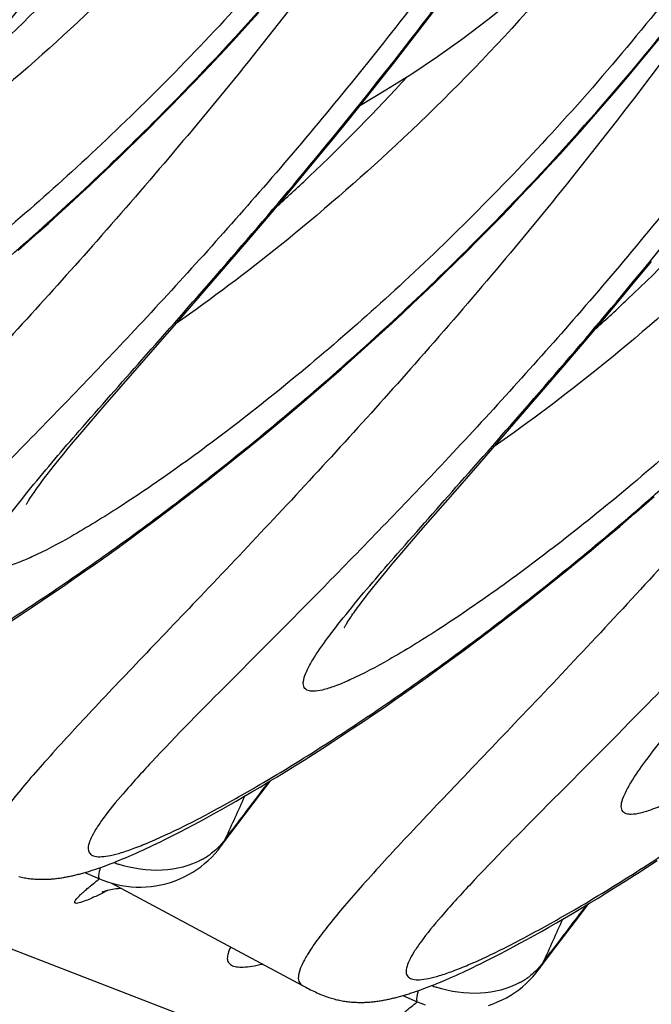
# Model space of a CAD drawing. Units: millimetres. Extents: x 0 to 297, y 0 to 210.
# Drawn here: x 142 to 145, y 112 to 117 of the extents above; entities that cross this region are included whole.
import ezdxf

# ---------------------------------------------------------------- set-up
doc = ezdxf.new("R2010")
doc.units = ezdxf.units.MM
doc.header["$LTSCALE"] = 16.335
doc.layers.get('0').update_dxf_attribs({"linetype": 'CONTINUOUS'})

msp = doc.modelspace()

# ---------------------------------------------------------------- linework, layer by layer
at = {"color": 7, "linetype": 'Continuous'}
for p, q in [((124.38413, 119.0207), (208.28319, 86.54131)), ((144.21686, 117.07727), (144.30275, 117.19041)), ((143.27999, 117.06519), (143.33905, 117.13083)), ((143.22107, 117.0005), (143.27999, 117.06519)), ((144.13239, 116.96745), (144.21686, 117.07727)), ((143.16229, 116.93675), (143.22107, 117.0005)), ((145.40271, 116.93104), (145.46212, 117.00382)), ((143.10367, 116.87394), (143.16229, 116.93675)), ((144.0494, 116.8609), (144.13239, 116.96745)), ((145.34328, 116.85921), (145.40271, 116.93104)), ((143.04523, 116.81207), (143.10367, 116.87394)), ((143.96793, 116.75753), (144.0494, 116.8609)), ((145.28385, 116.78835), (145.34328, 116.85921)), ((142.98699, 116.75114), (143.04523, 116.81207)), ((145.22445, 116.71844), (145.28385, 116.78835)), ((142.92898, 116.69114), (142.98699, 116.75114)), ((143.88802, 116.65725), (143.96793, 116.75753)), ((145.1651, 116.64948), (145.22445, 116.71844)), ((142.87119, 116.63206), (142.92898, 116.69114)), ((142.81366, 116.57389), (142.87119, 116.63206)), ((143.80971, 116.56), (143.88802, 116.65725)), ((145.10581, 116.58147), (145.1651, 116.64948)), ((142.7564, 116.51663), (142.81366, 116.57389)), ((145.0466, 116.51441), (145.10581, 116.58147)), ((142.69941, 116.46026), (142.7564, 116.51663)), ((143.73303, 116.46569), (143.80971, 116.56)), ((144.98749, 116.4483), (145.0466, 116.51441)), ((143.62114, 116.3296), (143.73303, 116.46569)), ((144.9285, 116.38314), (144.98749, 116.4483)), ((142.55829, 116.32323), (142.6145, 116.37738)), ((144.86964, 116.31891), (144.9285, 116.38314)), ((142.50241, 116.26994), (142.55829, 116.32323)), ((143.51307, 116.19976), (143.62114, 116.3296)), ((144.81094, 116.25564), (144.86964, 116.31891)), ((142.44687, 116.21753), (142.50241, 116.26994)), ((144.75241, 116.1933), (144.81094, 116.25564)), ((142.3917, 116.16596), (142.44687, 116.21753)), ((143.40888, 116.07592), (143.51307, 116.19976)), ((142.33689, 116.11525), (142.3917, 116.16596)), ((142.28247, 116.06537), (142.33689, 116.11525)), ((144.60696, 116.04155), (144.66498, 116.10155)), ((142.22844, 116.01633), (142.28247, 116.06537)), ((143.27608, 115.91978), (143.40888, 116.07592)), ((142.17481, 115.96811), (142.22844, 116.01633)), ((144.54917, 115.98247), (144.60696, 116.04155)), ((142.12161, 115.92071), (142.17481, 115.96811)), ((144.49164, 115.9243), (144.54917, 115.98247)), ((142.06882, 115.87412), (142.12161, 115.92071)), ((143.12003, 115.73837), (143.27608, 115.91978)), ((144.43438, 115.86704), (144.49164, 115.9243)), ((144.37739, 115.81067), (144.43438, 115.86704)), ((144.32071, 115.7552), (144.37739, 115.81067)), ((145.29912, 115.68001), (145.41101, 115.8161)), ((142.89364, 115.47798), (143.12003, 115.73837)), ((144.26433, 115.70061), (144.32071, 115.7552)), ((144.20829, 115.64689), (144.26433, 115.70061)), ((145.19105, 115.55017), (145.29912, 115.68001)), ((144.15258, 115.59404), (144.20829, 115.64689)), ((144.09722, 115.54205), (144.15258, 115.59404)), ((144.04223, 115.49091), (144.09722, 115.54205)), ((145.08686, 115.42633), (145.19105, 115.55017)), ((142.81623, 115.38937), (142.89364, 115.47798)), ((143.98761, 115.44062), (144.04223, 115.49091)), ((143.93338, 115.39116), (143.98761, 115.44062)), ((144.95406, 115.2702), (145.08686, 115.42633)), ((142.69644, 115.25233), (142.81623, 115.38937)), ((143.87956, 115.34253), (143.93338, 115.39116)), ((143.82614, 115.29472), (143.87956, 115.34253)), ((143.77314, 115.24773), (143.82614, 115.29472)), ((144.79801, 115.08878), (144.95406, 115.2702)), ((142.52895, 115.05984), (142.69644, 115.25233)), ((143.72057, 115.20153), (143.77314, 115.24773)), ((143.66845, 115.15614), (143.72057, 115.20153)), ((143.5911, 115.08952), (143.66845, 115.15614)), ((142.45639, 114.97557), (142.52895, 115.05984)), ((143.51476, 115.02463), (143.5911, 115.08952)), ((144.57163, 114.82839), (144.79801, 115.08878)), ((143.43946, 114.96143), (143.51476, 115.02463)), ((142.40684, 114.91744), (142.45639, 114.97557)), ((143.36519, 114.89988), (143.43946, 114.96143)), ((142.36148, 114.86364), (142.40684, 114.91744)), ((143.29198, 114.83995), (143.36519, 114.89988)), ((142.33358, 114.83019), (142.36148, 114.86364)), ((142.28341, 114.76905), (142.30756, 114.79865)), ((142.30756, 114.79865), (142.33358, 114.83019)), ((143.21982, 114.78161), (143.29198, 114.83995)), ((144.49422, 114.73979), (144.57163, 114.82839)), ((142.26114, 114.74137), (142.28341, 114.76905)), ((143.14873, 114.72481), (143.21982, 114.78161)), ((142.22205, 114.69171), (142.24069, 114.7156)), ((142.24069, 114.7156), (142.26114, 114.74137)), ((143.0787, 114.66951), (143.14873, 114.72481)), ((144.37442, 114.60274), (144.49422, 114.73979)), ((143.00975, 114.6157), (143.0787, 114.66951)), ((144.20693, 114.41026), (144.37442, 114.60274)), ((142.85303, 114.4957), (142.91948, 114.54619)), ((145.37244, 114.52915), (145.42478, 114.57494)), ((142.78765, 114.44657), (142.85303, 114.4957)), ((145.24352, 114.41811), (145.32053, 114.48415)), ((145.32053, 114.48415), (145.37244, 114.52915)), ((142.72334, 114.39877), (142.78765, 114.44657)), ((142.66009, 114.35229), (142.72334, 114.39877)), ((144.13437, 114.32598), (144.20693, 114.41026)), ((145.16753, 114.35379), (145.24352, 114.41811)), ((142.59791, 114.30708), (142.66009, 114.35229)), ((145.09257, 114.29114), (145.16753, 114.35379)), ((142.53678, 114.26313), (142.59791, 114.30708)), ((144.08482, 114.26785), (144.13437, 114.32598)), ((145.01865, 114.23014), (145.09257, 114.29114)), ((142.47671, 114.22039), (142.53678, 114.26313)), ((144.03946, 114.21405), (144.08482, 114.26785)), ((144.96996, 114.19037), (145.01865, 114.23014)), ((142.3597, 114.13849), (142.41768, 114.17886)), ((142.41768, 114.17886), (142.47671, 114.22039)), ((143.98554, 114.14907), (144.01156, 114.1806)), ((144.01156, 114.1806), (144.03946, 114.21405)), ((144.8978, 114.13202), (144.96996, 114.19037)), ((142.30276, 114.09927), (142.3597, 114.13849)), ((143.9614, 114.11946), (143.98554, 114.14907)), ((144.82671, 114.07522), (144.8978, 114.13202)), ((142.24685, 114.06117), (142.30276, 114.09927)), ((143.91867, 114.06601), (143.93912, 114.09179)), ((143.93912, 114.09179), (143.9614, 114.11946)), ((144.75668, 114.01993), (144.82671, 114.07522)), ((142.1381, 113.98824), (142.19197, 114.02417)), ((142.19197, 114.02417), (142.24685, 114.06117)), ((143.90003, 114.04212), (143.91867, 114.06601)), ((144.68773, 113.96611), (144.75668, 114.01993)), ((142.08524, 113.95336), (142.1381, 113.98824)), ((144.61985, 113.91374), (144.68773, 113.96611)), ((142.03339, 113.91951), (142.08524, 113.95336)), ((144.55304, 113.86279), (144.61985, 113.91374)), ((144.48731, 113.81321), (144.55304, 113.86279)), ((144.42264, 113.76497), (144.48731, 113.81321)), ((144.35904, 113.71805), (144.42264, 113.76497)), ((144.2965, 113.67242), (144.35904, 113.71805)), ((144.23502, 113.62805), (144.2965, 113.67242)), ((144.1746, 113.58492), (144.23502, 113.62805)), ((144.11522, 113.54298), (144.1746, 113.58492)), ((143.99961, 113.46263), (144.0569, 113.50223)), ((144.0569, 113.50223), (144.11522, 113.54298)), ((143.94336, 113.42416), (143.99961, 113.46263)), ((143.88813, 113.38679), (143.94336, 113.42416)), ((143.78073, 113.31528), (143.83392, 113.35051)), ((143.83392, 113.35051), (143.88813, 113.38679)), ((143.72854, 113.28109), (143.78073, 113.31528)), ((143.62716, 113.21572), (143.67735, 113.24791)), ((143.67735, 113.24791), (143.72854, 113.28109)), ((143.5297, 113.15424), (143.57794, 113.18451)), ((143.57794, 113.18451), (143.62716, 113.21572)), ((143.48242, 113.12491), (143.5297, 113.15424)), ((143.39073, 113.06896), (143.4361, 113.09649)), ((143.4361, 113.09649), (143.48242, 113.12491)), ((143.30286, 113.01656), (143.34631, 113.04232)), ((143.34631, 113.04232), (143.39073, 113.06896)), ((143.21893, 112.96766), (143.2604, 112.99167)), ((143.2604, 112.99167), (143.30286, 113.01656)), ((143.13904, 112.92224), (143.17847, 112.94452)), ((143.17847, 112.94452), (143.21893, 112.96766)), ((143.02693, 112.86048), (143.06327, 112.88023)), ((143.06327, 112.88023), (143.10064, 112.90082)), ((143.10064, 112.90082), (143.13904, 112.92224)), ((142.92398, 112.80606), (142.95729, 112.8234)), ((142.95729, 112.8234), (142.9916, 112.84154)), ((142.9916, 112.84154), (143.02693, 112.86048)), ((143.13524, 112.72434), (143.22798, 112.84755)), ((143.16377, 112.77009), (143.20285, 112.82213)), ((142.84004, 112.76355), (142.86037, 112.77367)), ((142.86037, 112.77367), (142.89168, 112.78948)), ((142.89168, 112.78948), (142.92398, 112.80606)), ((142.72683, 112.70942), (142.7447, 112.71769)), ((142.7447, 112.71769), (142.76296, 112.72625)), ((142.76296, 112.72625), (142.78161, 112.73511)), ((142.78161, 112.73511), (142.80067, 112.74428)), ((142.80067, 112.74428), (142.82014, 112.75375)), ((142.82014, 112.75375), (142.84004, 112.76355)), ((142.61959, 112.66236), (142.63513, 112.66888)), ((142.63513, 112.66888), (142.65101, 112.67565)), ((142.65101, 112.67565), (142.66723, 112.68269)), ((142.69222, 112.69373), (142.70934, 112.70144)), ((142.70934, 112.70144), (142.72683, 112.70942)), ((142.47933, 112.60925), (142.49235, 112.61368)), ((142.49235, 112.61368), (142.50556, 112.61828)), ((142.50556, 112.61828), (142.51896, 112.62307)), ((142.51896, 112.62307), (142.53257, 112.62806)), ((142.53257, 112.62806), (142.54641, 112.63324)), ((142.54641, 112.63324), (142.5605, 112.63862)), ((142.5605, 112.63862), (142.57484, 112.64422)), ((142.57484, 112.64422), (142.58946, 112.65003)), ((142.58946, 112.65003), (142.60437, 112.65608)), ((142.60437, 112.65608), (142.61959, 112.66236)), ((145.38935, 112.62033), (145.4412, 112.65418)), ((142.42017, 112.59078), (142.49746, 112.55759)), ((145.27222, 112.54522), (145.32176, 112.57676)), ((142.56148, 112.5349), (143.57008, 111.99459)), ((145.17605, 112.485), (145.22365, 112.51464)), ((145.22365, 112.51464), (145.27222, 112.54522)), ((145.12942, 112.45627), (145.17605, 112.485)), ((145.03899, 112.40152), (145.08373, 112.42845)), ((145.08373, 112.42845), (145.12942, 112.45627)), ((144.95242, 112.35028), (144.99522, 112.37546)), ((144.99522, 112.37546), (145.03899, 112.40152)), ((144.83005, 112.27999), (144.86983, 112.30255)), ((144.86983, 112.30255), (144.91062, 112.32598)), ((144.91062, 112.32598), (144.95242, 112.35028)), ((144.75359, 112.23741), (144.79131, 112.25828)), ((144.79131, 112.25828), (144.83005, 112.27999)), ((144.6466, 112.17977), (144.68125, 112.19818)), ((144.68125, 112.19818), (144.71691, 112.21739)), ((144.71691, 112.21739), (144.75359, 112.23741)), ((144.81322, 112.07475), (144.90596, 112.19797)), ((144.54868, 112.12927), (144.58032, 112.14533)), ((144.58032, 112.14533), (144.61296, 112.16216)), ((144.61296, 112.16216), (144.6466, 112.17977)), ((144.84175, 112.1205), (144.88083, 112.17254)), ((144.46907, 112.09007), (144.48833, 112.09939)), ((144.48833, 112.09939), (144.50802, 112.10902)), ((144.50802, 112.10902), (144.52813, 112.11898)), ((144.52813, 112.11898), (144.54868, 112.12927)), ((144.36178, 112.0404), (144.37872, 112.04796)), ((144.37872, 112.04796), (144.39602, 112.05581)), ((144.39602, 112.05581), (144.4137, 112.06393)), ((144.4137, 112.06393), (144.43176, 112.07235)), ((144.43176, 112.07235), (144.45022, 112.08106)), ((144.45022, 112.08106), (144.46907, 112.09007)), ((143.57014, 111.99456), (143.58647, 111.98588)), ((144.23848, 111.98903), (144.25282, 111.99463)), ((144.25282, 111.99463), (144.26744, 112.00045)), ((144.26744, 112.00045), (144.28236, 112.00649)), ((144.28236, 112.00649), (144.29757, 112.01277)), ((144.29757, 112.01277), (144.31311, 112.01929)), ((144.31311, 112.01929), (144.32899, 112.02607)), ((144.32899, 112.02607), (144.34521, 112.0331)), ((144.34521, 112.0331), (144.36178, 112.0404)), ((144.09815, 111.94119), (144.17544, 111.908)), ((144.15731, 111.95967), (144.17033, 111.96409)), ((144.17033, 111.96409), (144.18354, 111.9687)), ((144.18354, 111.9687), (144.19694, 111.97349)), ((144.19694, 111.97349), (144.21055, 111.97847)), ((144.21055, 111.97847), (144.22439, 111.98365)), ((144.22439, 111.98365), (144.23848, 111.98903))]:
    msp.add_line(p, q, dxfattribs=at)
for points in [[(143.87533, 116.64145), (144.01008, 116.72104), (144.14673, 116.80719), (144.28187, 116.89799), (144.41551, 116.99353), (144.5476, 117.09385), (144.67852, 117.19938), (144.80835, 117.31034), (144.93693, 117.42674), (145.06427, 117.54878), (145.19047, 117.67672), (145.31533, 117.81057), (145.43844, 117.95002), (145.55978, 118.0952), (145.67924, 118.24615), (145.79636, 118.40244), (145.91103, 118.56403), (146.02324, 118.73101)], [(142.6145, 116.37738), (142.64273, 116.40479), (142.69941, 116.46026)], [(144.66498, 116.10155), (144.69407, 116.1319), (144.75241, 116.1933)], [(142.11228, 114.53316), (142.11245, 114.53351), (142.11292, 114.53445), (142.1137, 114.53595), (142.11477, 114.53795), (142.11614, 114.54045), (142.11784, 114.54344), (142.11984, 114.54689), (142.12216, 114.5508), (142.12481, 114.55516), (142.12778, 114.55996), (142.13108, 114.56519), (142.13472, 114.57086), (142.13869, 114.57692), (142.14299, 114.58339), (142.14763, 114.59026), (142.1526, 114.5975), (142.1579, 114.60513), (142.16355, 114.61314), (142.16955, 114.62155), (142.17591, 114.63035), (142.18264, 114.63954), (142.18974, 114.64915), (142.19722, 114.65916), (142.20509, 114.66958), (142.21337, 114.68043), (142.22205, 114.69171)], [(142.91948, 114.54619), (142.94187, 114.56333), (143.00975, 114.6157)], [(143.79026, 113.88357), (143.79043, 113.88392), (143.7909, 113.88487), (143.79168, 113.88637), (143.79275, 113.88836), (143.79413, 113.89086), (143.79582, 113.89385), (143.79782, 113.8973), (143.80014, 113.90121), (143.80279, 113.90558), (143.80576, 113.91037), (143.80906, 113.91561), (143.81271, 113.92127), (143.81667, 113.92734), (143.82097, 113.9338), (143.82561, 113.94067), (143.83058, 113.94792), (143.83588, 113.95554), (143.84153, 113.96356), (143.84753, 113.97196), (143.85389, 113.98076), (143.86062, 113.98996), (143.86772, 113.99956), (143.8752, 114.00957), (143.88307, 114.02), (143.89135, 114.03085), (143.90003, 114.04212)], [(143.22798, 112.84755), (143.34924, 113.00736), (143.40138, 113.0754)], [(143.09023, 112.67211), (143.10743, 112.69045), (143.12361, 112.70946), (143.1353, 112.72443)], [(142.49746, 112.55759), (142.51563, 112.55018), (142.53962, 112.54158), (142.5641, 112.5341), (142.58903, 112.52776), (142.61435, 112.52259), (142.63997, 112.51862), (142.66583, 112.51586), (142.69187, 112.51433), (142.71798, 112.51407), (142.74412, 112.51508), (142.77021, 112.51737), (142.79616, 112.52095), (142.82191, 112.52578), (142.84739, 112.53185), (142.87252, 112.53913), (142.89724, 112.5476), (142.92147, 112.55724), (142.94515, 112.56801), (142.96821, 112.57989), (142.99058, 112.59286), (143.0122, 112.60686), (143.03301, 112.62184), (143.05299, 112.63776), (143.07207, 112.65453), (143.09023, 112.67211)], [(142.66723, 112.68269), (142.67547, 112.6863), (142.69222, 112.69373)], [(145.32176, 112.57676), (145.33849, 112.58748), (145.38935, 112.62033)], [(142.07262, 112.56946), (142.07978, 112.56781), (142.08693, 112.56628), (142.09406, 112.56485), (142.10119, 112.56352), (142.10828, 112.5623), (142.11535, 112.56118), (142.12239, 112.56017), (142.1294, 112.55925), (142.13636, 112.55844), (142.14329, 112.55771), (142.15017, 112.55708), (142.15701, 112.55655), (142.1638, 112.5561), (142.17054, 112.55573), (142.17723, 112.55545), (142.18386, 112.55525), (142.19044, 112.55513), (142.19697, 112.55508), (142.20344, 112.55511), (142.20986, 112.55521), (142.21622, 112.55537), (142.22252, 112.5556), (142.22878, 112.5559), (142.23498, 112.55625), (142.24113, 112.55666), (142.24725, 112.55713), (142.25336, 112.55765), (142.25944, 112.55824), (142.26551, 112.55887), (142.27156, 112.55956), (142.2776, 112.5603), (142.28363, 112.56108), (142.28965, 112.56192), (142.29566, 112.56281), (142.30166, 112.56374), (142.30765, 112.56472), (142.31364, 112.56575), (142.31963, 112.56682), (142.32562, 112.56793), (142.3316, 112.56909), (142.33759, 112.57029), (142.34358, 112.57153), (142.34958, 112.57282), (142.35558, 112.57415), (142.3616, 112.57551), (142.36762, 112.57692), (142.37365, 112.57838), (142.3797, 112.57987), (142.38576, 112.5814), (142.39183, 112.58297), (142.39793, 112.58459), (142.40404, 112.58624), (142.41017, 112.58794), (142.41632, 112.58967), (142.4225, 112.59145), (142.4287, 112.59326), (142.43492, 112.59512), (142.44117, 112.59701), (142.44745, 112.59895), (142.45375, 112.60093), (142.46009, 112.60294), (142.46647, 112.605), (142.47933, 112.60925)], [(142.59661, 112.50746), (142.60798, 112.5088), (142.60987, 112.50898)], [(142.51456, 112.48887), (142.51417, 112.48871), (142.51305, 112.48825), (142.51255, 112.48805), (142.51268, 112.4881), (142.51355, 112.48843), (142.51516, 112.48901), (142.5175, 112.48983), (142.52069, 112.4909), (142.52474, 112.49219), (142.52962, 112.49366), (142.53533, 112.49529), (142.5419, 112.49704), (142.54928, 112.49886)], [(142.54928, 112.49886), (142.55738, 112.5007), (142.5662, 112.50253), (142.57571, 112.50429), (142.58585, 112.50595), (142.59661, 112.50746)], [(144.90596, 112.19797), (145.02722, 112.35778), (145.07936, 112.42581)], [(144.76821, 112.02253), (144.78541, 112.04086), (144.80159, 112.05987), (144.81328, 112.07484)], [(144.5505, 111.88954), (144.57522, 111.89801), (144.59946, 111.90765), (144.62313, 111.91842), (144.64619, 111.93031), (144.66856, 111.94327), (144.69018, 111.95727), (144.71099, 111.97225), (144.73097, 111.98817), (144.75005, 112.00494), (144.76821, 112.02253)], [(143.58647, 111.98588), (143.59508, 111.98137), (143.60364, 111.97696), (143.61215, 111.97265), (143.62062, 111.96844), (143.62902, 111.96436), (143.63736, 111.96041), (143.64562, 111.9566), (143.65379, 111.95296), (143.66183, 111.94947), (143.66977, 111.94615), (143.67759, 111.943), (143.68529, 111.94003), (143.69286, 111.93721), (143.70032, 111.93456), (143.70765, 111.93207), (143.71486, 111.92974), (143.72204, 111.92753), (143.7292, 111.92544), (143.73632, 111.92348), (143.74345, 111.92162), (143.7506, 111.91987), (143.75776, 111.91823), (143.76491, 111.91669), (143.77204, 111.91526), (143.77917, 111.91393), (143.78626, 111.91271), (143.79333, 111.9116), (143.80037, 111.91058), (143.80738, 111.90967), (143.81434, 111.90885), (143.82127, 111.90813), (143.82815, 111.9075), (143.83499, 111.90696), (143.84178, 111.90651), (143.84852, 111.90614), (143.85521, 111.90586), (143.86184, 111.90566), (143.86843, 111.90554), (143.87495, 111.9055), (143.88142, 111.90552), (143.88784, 111.90562), (143.8942, 111.90579), (143.90051, 111.90602), (143.90676, 111.90631), (143.91296, 111.90666), (143.91911, 111.90707), (143.92523, 111.90754), (143.93134, 111.90807), (143.93742, 111.90865), (143.94349, 111.90928), (143.94954, 111.90997), (143.95558, 111.91071), (143.96161, 111.9115), (143.96763, 111.91233), (143.97364, 111.91322), (143.97964, 111.91415), (143.98563, 111.91513), (143.99162, 111.91616), (143.99761, 111.91723), (144.0036, 111.91834), (144.00958, 111.9195), (144.01557, 111.9207), (144.02156, 111.92194), (144.02756, 111.92323), (144.03357, 111.92456), (144.03958, 111.92593), (144.0456, 111.92734), (144.05163, 111.92879), (144.05768, 111.93028), (144.06374, 111.93181), (144.06981, 111.93339), (144.07591, 111.935), (144.08202, 111.93665), (144.08815, 111.93835), (144.0943, 111.94008), (144.10048, 111.94186), (144.10668, 111.94367), (144.1129, 111.94553), (144.11915, 111.94742), (144.12543, 111.94936), (144.13173, 111.95134), (144.13807, 111.95336), (144.14445, 111.95542), (144.15731, 111.95967)], [(144.17544, 111.908), (144.19361, 111.9006), (144.2176, 111.892)]]:
    msp.add_lwpolyline(points, dxfattribs=at)
for centre, radius, start, end in [((178.40544, 86.35207), 44.04414, 142.658103, 143.05922), ((106.73942, 129.34353), 40.01765, 335.533994, 335.886255), ((142.89071, 112.90845), 0.30611, 323.13478, 333.12698), ((142.84963, 113.0061), 0.39471, 298.62915, 307.00025), ((142.80992, 113.28037), 0.67898, 249.64703, 251.73992), ((180.08342, 85.70248), 44.04414, 142.658103, 143.05922), ((108.4174, 128.69394), 40.01765, 335.533994, 335.886255), ((144.5687, 112.25887), 0.30611, 323.13478, 333.12698), ((144.52761, 112.35651), 0.39471, 298.62915, 307.00025), ((144.4879, 112.63078), 0.67898, 249.64703, 251.73992)]:
    msp.add_arc(centre, radius, start, end, dxfattribs=at)
for points, knots in [([(143.06255, 119.83984), (142.83549, 119.46156), (142.34852, 118.74301), (141.66267, 117.92381), (141.09698, 117.33647), (140.68637, 116.94533), (140.28986, 116.59738), (139.91602, 116.29447), (139.57325, 116.03834), (139.26976, 115.8304), (139.01317, 115.67218), (138.83034, 115.57438), (138.71176, 115.52407), (138.64686, 115.50306), (138.60172, 115.49511), (138.57385, 115.49705), (138.55868, 115.50188), (138.54741, 115.51071), (138.54092, 115.52345), (138.53915, 115.5392), (138.54271, 115.56675), (138.5593, 115.60918), (138.57824, 115.64321), (138.5899, 115.6625)], [0, 0, 0, 0, 0.202637, 0.3977762, 0.4899257, 0.5770623, 0.658152, 0.7321488, 0.7979933, 0.8546302, 0.9010542, 0.9363985, 0.9497311, 0.9601413, 0.967724, 0.9705648, 0.9729007, 0.9749344, 0.9769636, 0.9792872, 0.9821105, 0.9896475, 1, 1, 1, 1]), ([(143.1778, 119.73537), (142.70343, 118.96397), (141.93146, 117.88931), (140.84048, 116.60164), (140.31255, 116.02447), (140.0603, 115.75505)], [0, 0, 0, 0, 0.5366153, 0.7812997, 1, 1, 1, 1]), ([(143.6918, 119.59625), (143.48849, 119.25755), (143.06399, 118.60284), (142.38156, 117.68309), (141.68733, 116.84694), (141.01434, 116.10523), (140.39614, 115.46582), (139.86697, 114.93533), (139.49801, 114.5628), (139.27682, 114.32044), (139.17914, 114.20218), (139.12458, 114.12291), (139.09865, 114.07718), (139.08417, 114.03975), (139.08042, 114.00875), (139.09315, 113.98427), (139.12054, 113.97359), (139.15675, 113.97287), (139.20424, 113.98026), (139.26307, 113.99617), (139.33333, 114.02056), (139.41471, 114.05352), (139.5454, 114.11237), (139.73322, 114.20785), (139.98468, 114.34929), (140.26941, 114.52289), (140.5829, 114.7278), (140.92052, 114.96323), (141.27763, 115.22841), (141.64963, 115.52264), (142.17028, 115.96192), (142.55258, 116.31917), (142.80354, 116.57109)], [0, 0, 0, 0, 0.0998363, 0.1970256, 0.2892849, 0.374384, 0.4500825, 0.5140324, 0.5637685, 0.5825566, 0.5969593, 0.6024746, 0.6068711, 0.6101984, 0.6126079, 0.6145172, 0.6166723, 0.6196382, 0.6236426, 0.6287646, 0.6350271, 0.6424272, 0.6509483, 0.6712437, 0.6956492, 0.723849, 0.7555072, 0.7902861, 0.8278567, 0.8679052, 0.9101337, 1, 1, 1, 1]), ([(140.45739, 115.27024), (140.54058, 115.37249), (140.73564, 115.59859), (141.06475, 115.96944), (141.45339, 116.41), (142.05604, 117.11455), (142.85189, 118.12119), (143.44457, 119.00072), (143.73229, 119.47256)], [0, 0, 0, 0, 0.0741243, 0.1678786, 0.2788415, 0.4044753, 0.6892266, 1, 1, 1, 1]), ([(144.74053, 119.19026), (144.51347, 118.81197), (144.0265, 118.09342), (143.34065, 117.27422), (142.77496, 116.68689), (142.36435, 116.29575), (141.96785, 115.94779), (141.594, 115.64489), (141.25123, 115.38875), (140.94774, 115.18081), (140.69115, 115.02259), (140.50832, 114.9248), (140.38974, 114.87448), (140.32484, 114.85347), (140.27971, 114.84552), (140.25183, 114.84746), (140.23666, 114.85229), (140.22539, 114.86112), (140.2189, 114.87386), (140.21713, 114.88961), (140.22069, 114.91716), (140.23728, 114.95959), (140.25622, 114.99362), (140.26789, 115.01291)], [0, 0, 0, 0, 0.202637, 0.3977762, 0.4899257, 0.5770623, 0.658152, 0.7321488, 0.7979933, 0.8546302, 0.9010542, 0.9363985, 0.9497311, 0.9601413, 0.967724, 0.9705648, 0.9729007, 0.9749344, 0.9769636, 0.9792872, 0.9821105, 0.9896475, 1, 1, 1, 1]), ([(144.85578, 119.08579), (144.38141, 118.31439), (143.60944, 117.23972), (142.51846, 115.95205), (141.99054, 115.37488), (141.73828, 115.10546)], [0, 0, 0, 0, 0.5366153, 0.7812997, 1, 1, 1, 1]), ([(142.80354, 116.57109), (143.17639, 116.94536), (143.89652, 117.74938), (144.51733, 118.63347), (144.80262, 119.10216)], [0, 0, 0, 0, 0.4905351, 1, 1, 1, 1]), ([(145.36978, 118.94666), (145.16647, 118.60796), (144.74197, 117.95325), (144.05954, 117.03351), (143.36531, 116.19736), (142.69232, 115.45564), (142.07413, 114.81623), (141.54496, 114.28575), (141.17599, 113.91321), (140.9548, 113.67085), (140.85713, 113.5526), (140.80256, 113.47332), (140.77663, 113.42759), (140.76216, 113.39017), (140.75841, 113.35916), (140.77113, 113.33468), (140.79852, 113.32401), (140.83473, 113.32329), (140.88222, 113.33067), (140.94105, 113.34658), (141.01131, 113.37097), (141.09269, 113.40393), (141.22338, 113.46279), (141.4112, 113.55826), (141.66266, 113.69971), (141.94739, 113.8733), (142.26088, 114.07821), (142.5985, 114.31364), (142.95561, 114.57882), (143.32761, 114.87305), (143.84826, 115.31233), (144.23056, 115.66959), (144.48152, 115.9215)], [0, 0, 0, 0, 0.0998363, 0.1970256, 0.2892849, 0.374384, 0.4500825, 0.5140324, 0.5637685, 0.5825566, 0.5969593, 0.6024746, 0.6068711, 0.6101984, 0.6126079, 0.6145172, 0.6166723, 0.6196382, 0.6236426, 0.6287646, 0.6350271, 0.6424272, 0.6509483, 0.6712437, 0.6956492, 0.723849, 0.7555072, 0.7902861, 0.8278567, 0.8679052, 0.9101337, 1, 1, 1, 1]), ([(142.13537, 114.62066), (142.21856, 114.7229), (142.41362, 114.949), (142.74273, 115.31986), (143.13137, 115.76041), (143.73403, 116.46496), (144.52987, 117.4716), (145.12255, 118.35113), (145.41027, 118.82297)], [0, 0, 0, 0, 0.0741243, 0.1678786, 0.2788415, 0.4044753, 0.6892266, 1, 1, 1, 1]), ([(146.41851, 118.54067), (146.19145, 118.16238), (145.70449, 117.44383), (145.01863, 116.62464), (144.45294, 116.0373), (144.04233, 115.64616), (143.64583, 115.2982), (143.27198, 114.9953), (142.92921, 114.73916), (142.62572, 114.53122), (142.36913, 114.37301), (142.1863, 114.27521), (142.06773, 114.2249), (142.00282, 114.20388), (141.95769, 114.19593), (141.92981, 114.19787), (141.91464, 114.2027), (141.90337, 114.21154), (141.89688, 114.22427), (141.89511, 114.24003), (141.89867, 114.26757), (141.91526, 114.31001), (141.9342, 114.34403), (141.94587, 114.36332)], [0, 0, 0, 0, 0.202637, 0.3977762, 0.4899257, 0.5770623, 0.658152, 0.7321488, 0.7979933, 0.8546302, 0.9010542, 0.9363985, 0.9497311, 0.9601413, 0.967724, 0.9705648, 0.9729007, 0.9749344, 0.9769636, 0.9792872, 0.9821105, 0.9896475, 1, 1, 1, 1]), ([(143.62988, 118.45213), (143.25515, 117.95998), (142.65337, 117.30062), (141.8104, 116.56908), (141.41308, 116.26942), (141.22537, 116.13869)], [0, 0, 0, 0, 0.5544243, 0.7949779, 1, 1, 1, 1]), ([(146.53376, 118.4362), (146.05939, 117.6648), (145.28742, 116.59013), (144.19644, 115.30246), (143.66852, 114.72529), (143.41626, 114.45587)], [0, 0, 0, 0, 0.5366153, 0.7812997, 1, 1, 1, 1]), ([(144.48152, 115.9215), (144.85438, 116.29577), (145.5745, 117.09979), (146.19531, 117.98388), (146.4806, 118.45257)], [0, 0, 0, 0, 0.4905351, 1, 1, 1, 1]), ([(147.04776, 118.29707), (146.84445, 117.95837), (146.41995, 117.30367), (145.73752, 116.38392), (145.04329, 115.54777), (144.3703, 114.80606), (143.75211, 114.16665), (143.22294, 113.63616), (142.85397, 113.26362), (142.63279, 113.02126), (142.53511, 112.90301), (142.48054, 112.82373), (142.45461, 112.77801), (142.44014, 112.74058), (142.43639, 112.70958), (142.44911, 112.68509), (142.4765, 112.67442), (142.51271, 112.6737), (142.5602, 112.68109), (142.61903, 112.69699), (142.68929, 112.72139), (142.77067, 112.75435), (142.90136, 112.8132), (143.08918, 112.90868), (143.34064, 113.05012), (143.62537, 113.22372), (143.93886, 113.42862), (144.27648, 113.66405), (144.63359, 113.92923), (145.00559, 114.22346), (145.52624, 114.66274), (145.90854, 115.02), (146.1595, 115.27191)], [0, 0, 0, 0, 0.0998363, 0.1970256, 0.2892849, 0.374384, 0.4500825, 0.5140324, 0.5637685, 0.5825566, 0.5969593, 0.6024746, 0.6068711, 0.6101984, 0.6126079, 0.6145172, 0.6166723, 0.6196382, 0.6236426, 0.6287646, 0.6350271, 0.6424272, 0.6509483, 0.6712437, 0.6956492, 0.723849, 0.7555072, 0.7902861, 0.8278567, 0.8679052, 0.9101337, 1, 1, 1, 1]), ([(143.81335, 113.97107), (143.89654, 114.07331), (144.0916, 114.29942), (144.42071, 114.67027), (144.80935, 115.11083), (145.41201, 115.81538), (146.20785, 116.82201), (146.80053, 117.70154), (147.08825, 118.17338)], [0, 0, 0, 0, 0.0741243, 0.1678786, 0.2788415, 0.4044753, 0.6892266, 1, 1, 1, 1]), ([(148.0965, 117.89108), (147.86943, 117.51279), (147.38247, 116.79425), (146.69662, 115.97505), (146.13092, 115.38771), (145.72031, 114.99657), (145.32381, 114.64861), (144.94996, 114.34571), (144.60719, 114.08957), (144.3037, 113.88163), (144.04711, 113.72342), (143.86428, 113.62562), (143.74571, 113.57531), (143.6808, 113.55429), (143.63567, 113.54634), (143.60779, 113.54829), (143.59262, 113.55311), (143.58135, 113.56195), (143.57486, 113.57468), (143.57309, 113.59044), (143.57665, 113.61798), (143.59324, 113.66042), (143.61219, 113.69444), (143.62385, 113.71373)], [0, 0, 0, 0, 0.202637, 0.3977762, 0.4899257, 0.5770623, 0.658152, 0.7321488, 0.7979933, 0.8546302, 0.9010542, 0.9363985, 0.9497311, 0.9601413, 0.967724, 0.9705648, 0.9729007, 0.9749344, 0.9769636, 0.9792872, 0.9821105, 0.9896475, 1, 1, 1, 1]), ([(145.30787, 117.80254), (144.93313, 117.31039), (144.33135, 116.65103), (143.48838, 115.91949), (143.09106, 115.61983), (142.90335, 115.4891)], [0, 0, 0, 0, 0.5544243, 0.7949779, 1, 1, 1, 1]), ([(148.21174, 117.78661), (147.73737, 117.01521), (146.9654, 115.94054), (145.87442, 114.65287), (145.3465, 114.0757), (145.09424, 113.80629)], [0, 0, 0, 0, 0.5366153, 0.7812997, 1, 1, 1, 1]), ([(148.72574, 117.64749), (148.52244, 117.30879), (148.09793, 116.65408), (147.41551, 115.73433), (146.72127, 114.89818), (146.04828, 114.15647), (145.43009, 113.51706), (144.90092, 112.98657), (144.53196, 112.61403), (144.31077, 112.37168), (144.21309, 112.25342), (144.15852, 112.17414), (144.13259, 112.12842), (144.11812, 112.09099), (144.11437, 112.05999), (144.12709, 112.03551), (144.15449, 112.02483), (144.19069, 112.02411), (144.23818, 112.0315), (144.29701, 112.0474), (144.36727, 112.0718), (144.44865, 112.10476), (144.57934, 112.16361), (144.76716, 112.25909), (145.01862, 112.40053), (145.30335, 112.57413), (145.61684, 112.77903), (145.95446, 113.01446), (146.31157, 113.27965), (146.68357, 113.57388), (147.20422, 114.01316), (147.58652, 114.37041), (147.83748, 114.62232)], [0, 0, 0, 0, 0.0998363, 0.1970256, 0.2892849, 0.374384, 0.4500825, 0.5140324, 0.5637685, 0.5825566, 0.5969593, 0.6024746, 0.6068711, 0.6101984, 0.6126079, 0.6145172, 0.6166723, 0.6196382, 0.6236426, 0.6287646, 0.6350271, 0.6424272, 0.6509483, 0.6712437, 0.6956492, 0.723849, 0.7555072, 0.7902861, 0.8278567, 0.8679052, 0.9101337, 1, 1, 1, 1]), ([(141.7609, 116.76103), (141.81766, 116.81187), (142.0544, 117.02985), (142.27936, 117.2605), (142.44502, 117.44181)], [0, 0, 0, 0, 0.2367888, 1, 1, 1, 1]), ([(149.77448, 117.24149), (149.54741, 116.86321), (149.06045, 116.14466), (148.3746, 115.32546), (147.80891, 114.73812), (147.39829, 114.34698), (147.00179, 113.99903), (146.62794, 113.69612), (146.28517, 113.43999), (145.98168, 113.23205), (145.72509, 113.07383), (145.54226, 112.97603), (145.42369, 112.92572), (145.35878, 112.90471), (145.31365, 112.89676), (145.28578, 112.8987), (145.2706, 112.90353), (145.25933, 112.91236), (145.25284, 112.9251), (145.25107, 112.94085), (145.25463, 112.9684), (145.27122, 113.01083), (145.29017, 113.04486), (145.30183, 113.06414)], [0, 0, 0, 0, 0.202637, 0.3977762, 0.4899257, 0.5770623, 0.658152, 0.7321488, 0.7979933, 0.8546302, 0.9010542, 0.9363985, 0.9497311, 0.9601413, 0.967724, 0.9705648, 0.9729007, 0.9749344, 0.9769636, 0.9792872, 0.9821105, 0.9896475, 1, 1, 1, 1]), ([(146.98585, 117.15295), (146.61111, 116.6608), (146.00933, 116.00144), (145.16636, 115.2699), (144.76904, 114.97024), (144.58133, 114.83951)], [0, 0, 0, 0, 0.5544243, 0.7949779, 1, 1, 1, 1]), ([(143.43888, 116.11144), (143.49564, 116.16228), (143.73238, 116.38027), (143.95734, 116.61091), (144.123, 116.79222)], [0, 0, 0, 0, 0.2367888, 1, 1, 1, 1]), ([(145.11687, 115.46185), (145.17362, 115.51269), (145.41036, 115.73068), (145.63532, 115.96133), (145.80099, 116.14263)], [0, 0, 0, 0, 0.2367888, 1, 1, 1, 1]), ([(141.94587, 114.36332), (141.96973, 114.40279), (142.03114, 114.49014), (142.09721, 114.57376), (142.13537, 114.62066)], [0, 0, 0, 0, 0.4327582, 1, 1, 1, 1]), ([(143.41626, 114.45587), (143.29561, 114.32701), (143.06566, 114.08408), (142.7394, 113.74295), (142.45654, 113.44532), (142.25215, 113.22415), (142.11659, 113.06934), (142.0358, 112.97215), (141.97043, 112.88719), (141.92091, 112.8147), (141.88734, 112.75435), (141.86973, 112.70649), (141.86792, 112.66645), (141.88357, 112.64874), (141.8921, 112.64417)], [0, 0, 0, 0, 0.2196984, 0.4162937, 0.5874636, 0.7307072, 0.7910483, 0.8435205, 0.8879881, 0.9243844, 0.952774, 0.9735342, 0.9879668, 1, 1, 1, 1]), ([(143.62385, 113.71373), (143.64771, 113.7532), (143.70912, 113.84055), (143.77519, 113.92417), (143.81335, 113.97107)], [0, 0, 0, 0, 0.4327582, 1, 1, 1, 1]), ([(145.09424, 113.80629), (144.97359, 113.67742), (144.74364, 113.4345), (144.41738, 113.09336), (144.13452, 112.79574), (143.93013, 112.57456), (143.79458, 112.41976), (143.71378, 112.32257), (143.64841, 112.23761), (143.59889, 112.16512), (143.56532, 112.10476), (143.54771, 112.0569), (143.5459, 112.01686), (143.56155, 111.99915), (143.57008, 111.99459)], [0, 0, 0, 0, 0.2196984, 0.4162937, 0.5874636, 0.7307072, 0.7910483, 0.8435205, 0.8879881, 0.9243844, 0.952774, 0.9735342, 0.9879668, 1, 1, 1, 1]), ([(145.30183, 113.06414), (145.3257, 113.10361), (145.3871, 113.19096), (145.45317, 113.27459), (145.49133, 113.32148)], [0, 0, 0, 0, 0.4327582, 1, 1, 1, 1]), ([(146.77223, 113.1567), (146.65157, 113.02784), (146.42162, 112.78491), (146.09536, 112.44377), (145.8125, 112.14615), (145.60811, 111.92497), (145.47256, 111.77017), (145.39176, 111.67298), (145.32639, 111.58802), (145.27687, 111.51553), (145.2433, 111.45517), (145.22569, 111.40731), (145.22389, 111.36727), (145.23954, 111.34956), (145.24806, 111.345)], [0, 0, 0, 0, 0.2196984, 0.4162937, 0.5874636, 0.7307072, 0.7910483, 0.8435205, 0.8879881, 0.9243844, 0.952774, 0.9735342, 0.9879668, 1, 1, 1, 1]), ([(143.16377, 112.77009), (143.15862, 112.76263), (143.13642, 112.73322), (143.10932, 112.7076), (143.08717, 112.69087)], [0, 0, 0, 0, 0.2461821, 1, 1, 1, 1]), ([(142.50194, 112.617), (142.49831, 112.6031), (142.4942, 112.58483), (142.49291, 112.56499), (142.49552, 112.55842), (142.49746, 112.55759)], [0, 0, 0, 0, 0.7040611, 0.896757, 1, 1, 1, 1]), ([(143.03875, 112.65965), (142.97567, 112.62514), (142.82399, 112.58782), (142.67176, 112.61098), (142.59718, 112.63559)], [0, 0, 0, 0, 0.4779154, 1, 1, 1, 1]), ([(142.4164, 112.49107), (142.422, 112.49605), (142.44833, 112.51893), (142.47551, 112.54081), (142.49701, 112.55777)], [0, 0, 0, 0, 0.2149103, 1, 1, 1, 1]), ([(142.41757, 112.43936), (142.41101, 112.4369), (142.39956, 112.43278), (142.38438, 112.42921), (142.37421, 112.42754), (142.36631, 112.43107), (142.36804, 112.43984), (142.37814, 112.45428), (142.38971, 112.46616), (142.39877, 112.47483)], [0, 0, 0, 0, 0.1967144, 0.3415893, 0.4355682, 0.4890438, 0.5468782, 0.6477123, 1, 1, 1, 1]), ([(142.39877, 112.47483), (142.40012, 112.47612), (142.40592, 112.48162), (142.41183, 112.48699), (142.4164, 112.49107)], [0, 0, 0, 0, 0.23372, 1, 1, 1, 1]), ([(142.46333, 112.45854), (142.45911, 112.45663), (142.444, 112.4499), (142.42873, 112.44353), (142.41757, 112.43936)], [0, 0, 0, 0, 0.2796084, 1, 1, 1, 1]), ([(142.54336, 112.49739), (142.5361, 112.49368), (142.50963, 112.4803), (142.48291, 112.4674), (142.46333, 112.45854)], [0, 0, 0, 0, 0.2751281, 1, 1, 1, 1]), ([(143.19089, 112.19771), (143.18532, 112.18701), (143.17663, 112.16756), (143.17085, 112.13931), (143.17666, 112.1152), (143.1957, 112.09935), (143.2236, 112.09227), (143.26029, 112.09133), (143.30649, 112.09661), (143.34019, 112.10352), (143.35865, 112.10784)], [0, 0, 0, 0, 0.1324488, 0.2327269, 0.3118626, 0.3907929, 0.4906644, 0.6228073, 0.7919507, 1, 1, 1, 1]), ([(144.84175, 112.1205), (144.8366, 112.11304), (144.8144, 112.08363), (144.7873, 112.05801), (144.76515, 112.04128)], [0, 0, 0, 0, 0.2461821, 1, 1, 1, 1]), ([(144.71673, 112.01006), (144.65366, 111.97555), (144.50197, 111.93823), (144.34974, 111.96139), (144.27516, 111.986)], [0, 0, 0, 0, 0.4779154, 1, 1, 1, 1]), ([(144.17992, 111.96741), (144.17629, 111.95352), (144.17218, 111.93524), (144.17089, 111.9154), (144.1735, 111.90883), (144.17544, 111.908)], [0, 0, 0, 0, 0.7040611, 0.896757, 1, 1, 1, 1]), ([(144.09438, 111.84148), (144.09998, 111.84646), (144.12631, 111.86934), (144.15349, 111.89122), (144.17499, 111.90818)], [0, 0, 0, 0, 0.2149103, 1, 1, 1, 1])]:
    msp.add_open_spline(points, degree=3, knots=knots, dxfattribs=at)

doc.saveas('drawing.dxf')
